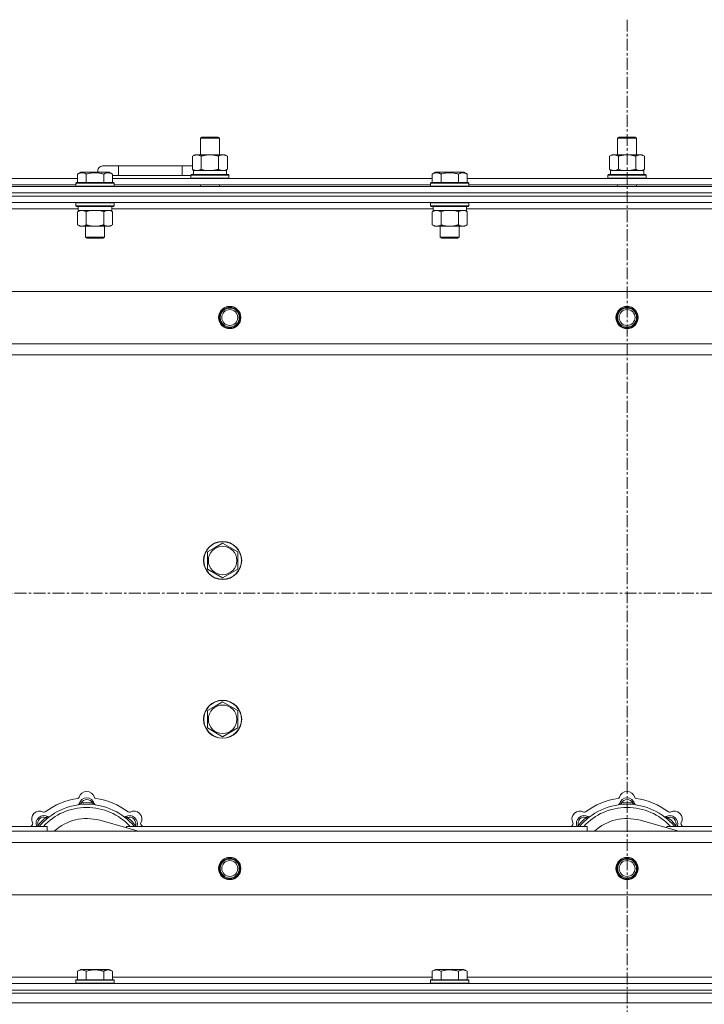
# Model space of a CAD drawing. Units: millimetres. Extents: x 0 to 21881, y -7 to 14850.
# Drawn here: x 5592 to 6022, y 11927 to 12547 of the extents above; entities that cross this region are included whole.
import ezdxf

# ---------------------------------------------------------------- set-up
doc = ezdxf.new("R2010")
doc.units = ezdxf.units.MM
doc.linetypes.add('K5LT_AXLED', pattern=[12, 7.5, -1.5, 1.5, -1.5])
doc.linetypes.add('K5LT_THIN', pattern=[0])
for name, color, linetype, true_color in [('OSI', 2, 'Continuous', 0xffff00), ('R', 1, 'Continuous', 0xff0000), ('WELDING', 7, 'Continuous', 0xffffff)]:
    doc.layers.add(name, color=color, linetype=linetype, true_color=true_color)

msp = doc.modelspace()

# ---------------------------------------------------------------- linework, layer by layer
at = {"layer": 'OSI', "color": 30, "linetype": 'K5LT_AXLED', "lineweight": 18, "true_color": 0xff8000}
for p, q in [((5973.72, 12546.86), (5973.72, 8922.86)), ((6663.72, 12185.79), (2599.72, 12185.79))]:
    msp.add_line(p, q, dxfattribs=at)
at = {"layer": 'R', "color": 7, "linetype": 'K5LT_THIN', "lineweight": 18}
for p, q in [((5705.22, 12472.21), (5706.22, 12472.79)), ((5705.22, 12472.21), (5716.42, 12472.21)), ((5705.22, 12461.79), (5705.22, 12472.21)), ((5706.22, 12472.79), (5715.55, 12472.79)), ((5715.55, 12472.79), (5716.22, 12472.79)), ((5717.22, 12472.21), (5716.22, 12472.79)), ((5716.42, 12472.21), (5717.22, 12472.21)), ((5717.22, 12461.79), (5717.22, 12472.21)), ((5967.72, 12472.21), (5968.72, 12472.79)), ((5967.72, 12472.21), (5978.92, 12472.21)), ((5967.72, 12461.79), (5967.72, 12472.21)), ((5968.72, 12472.79), (5978.05, 12472.79)), ((5978.05, 12472.79), (5978.72, 12472.79)), ((5979.72, 12472.21), (5978.72, 12472.79)), ((5978.92, 12472.21), (5979.72, 12472.21)), ((5979.72, 12461.79), (5979.72, 12472.21)), ((5700.25, 12460.94), (5701.72, 12461.79)), ((5700.25, 12452.64), (5700.25, 12460.94)), ((5701.72, 12461.79), (5711.22, 12461.79)), ((5705.74, 12452.64), (5705.74, 12460.94)), ((5711.22, 12461.79), (5720.72, 12461.79)), ((5716.71, 12452.64), (5716.71, 12460.94)), ((5722.19, 12460.94), (5720.72, 12461.79)), ((5722.19, 12452.64), (5722.19, 12460.94)), ((5962.75, 12460.94), (5964.22, 12461.79)), ((5962.75, 12452.64), (5962.75, 12460.94)), ((5964.22, 12461.79), (5973.72, 12461.79)), ((5968.24, 12452.64), (5968.24, 12460.94)), ((5973.72, 12461.79), (5983.22, 12461.79)), ((5979.21, 12452.64), (5979.21, 12460.94)), ((5984.69, 12460.94), (5983.22, 12461.79)), ((5984.69, 12452.64), (5984.69, 12460.94)), ((5653.72, 12454.79), (5643.72, 12454.79)), ((5653.72, 12448.79), (5653.72, 12454.79)), ((5693.72, 12454.79), (5653.72, 12454.79)), ((5693.72, 12448.79), (5693.72, 12454.79)), ((5700.25, 12454.79), (5693.72, 12454.79)), ((5700.25, 12452.64), (5701.72, 12451.79)), ((5700.77, 12451.79), (5721.72, 12451.79)), ((5722.19, 12452.64), (5720.72, 12451.79)), ((5721.72, 12449.29), (5721.72, 12451.79)), ((5962.75, 12452.64), (5964.22, 12451.79)), ((5963.27, 12451.79), (5984.22, 12451.79)), ((5984.69, 12452.64), (5983.22, 12451.79)), ((5984.22, 12449.29), (5984.22, 12451.79)), ((5426.69, 12446.79), (5627.95, 12446.79)), ((5627.95, 12449.63), (5629.95, 12450.79)), ((5627.95, 12449.63), (5627.95, 12444.29)), ((5631.15, 12450.79), (5629.95, 12450.79)), ((5647.89, 12450.79), (5631.15, 12450.79)), ((5633.44, 12449.63), (5633.44, 12444.29)), ((5644.41, 12449.63), (5644.41, 12444.29)), ((5649.89, 12449.63), (5647.89, 12450.79)), ((5649.89, 12449.63), (5649.89, 12444.29)), ((5653.72, 12448.79), (5649.89, 12448.79)), ((5649.89, 12446.79), (5851.15, 12446.79)), ((5693.72, 12448.79), (5653.72, 12448.79)), ((5699.22, 12448.79), (5693.72, 12448.79)), ((5699.22, 12448.99), (5699.39, 12449.29)), ((5699.22, 12447.09), (5699.22, 12448.99)), ((5699.22, 12448.99), (5723.22, 12448.99)), ((5699.22, 12447.09), (5699.39, 12446.79)), ((5699.22, 12447.09), (5723.22, 12447.09)), ((5699.39, 12449.29), (5723.05, 12449.29)), ((5700.85, 12450.41), (5700.78, 12449.29)), ((5723.22, 12448.99), (5723.05, 12449.29)), ((5723.22, 12447.09), (5723.05, 12446.79)), ((5723.22, 12447.09), (5723.22, 12448.99)), ((5851.15, 12449.63), (5853.15, 12450.79)), ((5851.15, 12449.63), (5851.15, 12444.29)), ((5854.35, 12450.79), (5853.15, 12450.79)), ((5871.09, 12450.79), (5854.35, 12450.79)), ((5856.64, 12449.63), (5856.64, 12444.29)), ((5867.61, 12449.63), (5867.61, 12444.29)), ((5873.09, 12449.63), (5871.09, 12450.79)), ((5873.09, 12449.63), (5871.09, 12450.79)), ((5873.09, 12449.63), (5873.09, 12444.29)), ((5873.09, 12446.79), (6074.35, 12446.79)), ((5961.72, 12448.99), (5961.89, 12449.29)), ((5961.72, 12447.09), (5961.72, 12448.99)), ((5961.72, 12448.99), (5985.72, 12448.99)), ((5961.72, 12447.09), (5961.89, 12446.79)), ((5961.72, 12447.09), (5985.72, 12447.09)), ((5961.89, 12449.29), (5985.55, 12449.29)), ((5963.35, 12450.41), (5963.28, 12449.29)), ((5985.72, 12448.99), (5985.55, 12449.29)), ((5985.72, 12447.09), (5985.55, 12446.79)), ((5985.72, 12447.09), (5985.72, 12448.99)), ((5311.72, 12441.79), (6635.72, 12441.79)), ((5427.72, 12442.79), (5626.92, 12442.79)), ((5626.92, 12443.99), (5627.09, 12444.29)), ((5626.92, 12443.99), (5626.92, 12442.09)), ((5628.53, 12443.99), (5626.92, 12443.99)), ((5626.92, 12442.09), (5627.09, 12441.79)), ((5628.53, 12442.09), (5626.92, 12442.09)), ((5628.68, 12444.29), (5627.09, 12444.29)), ((5650.92, 12443.99), (5628.53, 12443.99)), ((5650.92, 12442.09), (5628.53, 12442.09)), ((5650.75, 12444.29), (5628.68, 12444.29)), ((5650.92, 12443.99), (5650.75, 12444.29)), ((5650.92, 12442.09), (5650.75, 12441.79)), ((5650.92, 12443.99), (5650.92, 12442.09)), ((5650.92, 12442.79), (5850.12, 12442.79)), ((5705.22, 12441.79), (5705.22, 12442.79)), ((5717.22, 12441.79), (5717.22, 12442.79)), ((5850.12, 12443.99), (5850.29, 12444.29)), ((5850.12, 12443.99), (5850.12, 12442.09)), ((5851.73, 12443.99), (5850.12, 12443.99)), ((5850.12, 12442.09), (5850.29, 12441.79)), ((5851.73, 12442.09), (5850.12, 12442.09)), ((5851.88, 12444.29), (5850.29, 12444.29)), ((5874.12, 12443.99), (5851.73, 12443.99)), ((5874.12, 12442.09), (5851.73, 12442.09)), ((5873.95, 12444.29), (5851.88, 12444.29)), ((5874.12, 12443.99), (5873.95, 12444.29)), ((5874.12, 12442.09), (5873.95, 12441.79)), ((5874.12, 12443.99), (5874.12, 12442.09)), ((5874.12, 12442.79), (6073.32, 12442.79)), ((5967.72, 12441.79), (5967.72, 12442.79)), ((5979.72, 12441.79), (5979.72, 12442.79)), ((5311.72, 12437.79), (6635.72, 12437.79)), ((5311.72, 12437.79), (6635.72, 12437.79)), ((6635.72, 12435.79), (5311.72, 12435.79)), ((5311.72, 12435.79), (6635.72, 12435.79)), ((6635.72, 12431.79), (5311.72, 12431.79)), ((5628.42, 12427.79), (5426.22, 12427.79)), ((5626.92, 12431.49), (5627.09, 12431.79)), ((5626.92, 12431.49), (5626.92, 12429.59)), ((5628.53, 12431.49), (5626.92, 12431.49)), ((5626.92, 12429.59), (5627.09, 12429.29)), ((5628.53, 12429.59), (5626.92, 12429.59)), ((5628.68, 12429.29), (5627.09, 12429.29)), ((5627.95, 12425.94), (5629.42, 12426.79)), ((5628.42, 12429.29), (5628.42, 12426.79)), ((5649.42, 12426.79), (5628.42, 12426.79)), ((5650.92, 12431.49), (5628.53, 12431.49)), ((5650.92, 12429.59), (5628.53, 12429.59)), ((5650.75, 12429.29), (5628.68, 12429.29)), ((5649.89, 12425.94), (5648.42, 12426.79)), ((5649.42, 12429.29), (5649.42, 12426.79)), ((5851.62, 12427.79), (5649.42, 12427.79)), ((5650.92, 12431.49), (5650.75, 12431.79)), ((5650.92, 12429.59), (5650.75, 12429.29)), ((5650.92, 12431.49), (5650.92, 12429.59)), ((5850.12, 12431.49), (5850.29, 12431.79)), ((5850.12, 12431.49), (5850.12, 12429.59)), ((5851.73, 12431.49), (5850.12, 12431.49)), ((5850.12, 12429.59), (5850.29, 12429.29)), ((5851.73, 12429.59), (5850.12, 12429.59)), ((5851.88, 12429.29), (5850.29, 12429.29)), ((5851.15, 12425.94), (5852.62, 12426.79)), ((5851.62, 12429.29), (5851.62, 12426.79)), ((5872.62, 12426.79), (5851.62, 12426.79)), ((5874.12, 12431.49), (5851.73, 12431.49)), ((5874.12, 12429.59), (5851.73, 12429.59)), ((5873.95, 12429.29), (5851.88, 12429.29)), ((5873.09, 12425.94), (5871.62, 12426.79)), ((5872.62, 12429.29), (5872.62, 12426.79)), ((6074.82, 12427.79), (5872.62, 12427.79)), ((5874.12, 12431.49), (5873.95, 12431.79)), ((5874.12, 12429.59), (5873.95, 12429.29)), ((5874.12, 12431.49), (5874.12, 12429.59)), ((5627.95, 12425.94), (5627.95, 12417.64)), ((5633.44, 12425.94), (5633.44, 12417.64)), ((5644.41, 12425.94), (5644.41, 12417.64)), ((5649.89, 12425.94), (5649.89, 12417.64)), ((5851.15, 12425.94), (5851.15, 12417.64)), ((5856.64, 12425.94), (5856.64, 12417.64)), ((5867.61, 12425.94), (5867.61, 12417.64)), ((5873.09, 12425.94), (5873.09, 12417.64)), ((5627.95, 12417.64), (5629.42, 12416.79)), ((5647.15, 12416.79), (5629.42, 12416.79)), ((5632.92, 12416.79), (5632.92, 12409.86)), ((5644.92, 12416.79), (5644.92, 12409.86)), ((5648.42, 12416.79), (5647.15, 12416.79)), ((5649.89, 12417.64), (5648.42, 12416.79)), ((5851.15, 12417.64), (5852.62, 12416.79)), ((5870.35, 12416.79), (5852.62, 12416.79)), ((5856.12, 12416.79), (5856.12, 12409.86)), ((5868.12, 12416.79), (5868.12, 12409.86)), ((5871.62, 12416.79), (5870.35, 12416.79)), ((5873.09, 12417.64), (5871.62, 12416.79)), ((5632.92, 12409.86), (5633.92, 12409.29)), ((5633.72, 12409.86), (5632.92, 12409.86)), ((5644.92, 12409.86), (5633.72, 12409.86)), ((5634.59, 12409.29), (5633.92, 12409.29)), ((5643.92, 12409.29), (5634.59, 12409.29)), ((5644.92, 12409.86), (5643.92, 12409.29)), ((5856.12, 12409.86), (5857.12, 12409.29)), ((5856.92, 12409.86), (5856.12, 12409.86)), ((5868.12, 12409.86), (5856.92, 12409.86)), ((5857.79, 12409.29), (5857.12, 12409.29)), ((5867.12, 12409.29), (5857.79, 12409.29)), ((5868.12, 12409.86), (5867.12, 12409.29)), ((5384.94, 12375.79), (6562.5, 12375.79)), ((5417.94, 12342.79), (6529.5, 12342.79)), ((6523.72, 12335.79), (5423.72, 12335.79)), ((5714.47, 12214.51), (5719.22, 12217.26)), ((5719.22, 12217.26), (5728.72, 12211.77)), ((5709.72, 12211.77), (5714.47, 12214.51)), ((5709.72, 12200.8), (5709.72, 12211.77)), ((5728.72, 12211.77), (5728.72, 12200.8)), ((5719.22, 12195.32), (5709.72, 12200.8)), ((5728.72, 12200.8), (5719.22, 12195.32)), ((5714.47, 12114.51), (5719.22, 12117.26)), ((5719.22, 12117.26), (5728.72, 12111.77)), ((5709.72, 12111.77), (5714.47, 12114.51)), ((5709.72, 12100.8), (5709.72, 12111.77)), ((5728.72, 12111.77), (5728.72, 12100.8)), ((5719.22, 12095.32), (5709.72, 12100.8)), ((5728.72, 12100.8), (5719.22, 12095.32)), ((5630.26, 12052.63), (5630.17, 12053.63)), ((5637.18, 12052.63), (5637.27, 12053.63)), ((5970.26, 12052.63), (5970.17, 12053.63)), ((5977.18, 12052.63), (5977.27, 12053.63)), ((5608.7, 12043.7), (5608.06, 12044.47)), ((5666.21, 12035.79), (5641.87, 12042.66)), ((5658.74, 12043.7), (5659.38, 12044.47)), ((5948.7, 12043.7), (5948.06, 12044.47)), ((6006.21, 12035.79), (5981.87, 12042.66)), ((5998.74, 12043.7), (5999.38, 12044.47)), ((5423.72, 12038.79), (5608.72, 12038.79)), ((5423.72, 12035.79), (6523.72, 12035.79)), ((5603.8, 12038.81), (5603.04, 12039.45)), ((5608.72, 12035.79), (5608.72, 12038.79)), ((5658.72, 12038.79), (5658.72, 12037.9)), ((5658.72, 12038.79), (5948.72, 12038.79)), ((5663.64, 12038.81), (5664.4, 12039.45)), ((5943.8, 12038.81), (5943.04, 12039.45)), ((5948.72, 12035.79), (5948.72, 12038.79)), ((5998.72, 12038.79), (6288.72, 12038.79)), ((5998.72, 12038.79), (5998.72, 12037.9)), ((6003.64, 12038.81), (6004.4, 12039.45)), ((6529.5, 12028.79), (5417.94, 12028.79)), ((6562.5, 11995.79), (5384.94, 11995.79)), ((5426.22, 11943.79), (5627.95, 11943.79)), ((5627.95, 11947.63), (5629.95, 11948.79)), ((5627.95, 11947.63), (5627.95, 11942.29)), ((5638.92, 11948.79), (5629.95, 11948.79)), ((5633.44, 11947.63), (5633.44, 11942.29)), ((5647.89, 11948.79), (5638.92, 11948.79)), ((5644.41, 11947.63), (5644.41, 11942.29)), ((5649.89, 11947.63), (5647.89, 11948.79)), ((5649.89, 11947.63), (5649.89, 11942.29)), ((5649.89, 11943.79), (5851.15, 11943.79)), ((5851.15, 11947.63), (5853.15, 11948.79)), ((5851.15, 11947.63), (5851.15, 11942.29)), ((5862.12, 11948.79), (5853.15, 11948.79)), ((5856.64, 11947.63), (5856.64, 11942.29)), ((5871.09, 11948.79), (5862.12, 11948.79)), ((5867.61, 11947.63), (5867.61, 11942.29)), ((5873.09, 11947.63), (5871.09, 11948.79)), ((5873.09, 11947.63), (5873.09, 11942.29)), ((5873.09, 11943.79), (6074.35, 11943.79)), ((5311.72, 11939.79), (6635.72, 11939.79)), ((5626.92, 11941.99), (5627.09, 11942.29)), ((5626.92, 11941.99), (5626.92, 11940.09)), ((5638.92, 11941.99), (5626.92, 11941.99)), ((5626.92, 11940.09), (5627.09, 11939.79)), ((5638.92, 11940.09), (5626.92, 11940.09)), ((5638.92, 11942.29), (5627.09, 11942.29)), ((5650.75, 11942.29), (5638.92, 11942.29)), ((5650.92, 11941.99), (5638.92, 11941.99)), ((5650.92, 11940.09), (5638.92, 11940.09)), ((5650.92, 11941.99), (5650.75, 11942.29)), ((5650.92, 11940.09), (5650.75, 11939.79)), ((5650.92, 11941.99), (5650.92, 11940.09)), ((5850.12, 11941.99), (5850.29, 11942.29)), ((5850.12, 11941.99), (5850.12, 11940.09)), ((5862.12, 11941.99), (5850.12, 11941.99)), ((5850.12, 11940.09), (5850.29, 11939.79)), ((5862.12, 11940.09), (5850.12, 11940.09)), ((5862.12, 11942.29), (5850.29, 11942.29)), ((5873.95, 11942.29), (5862.12, 11942.29)), ((5874.12, 11941.99), (5862.12, 11941.99)), ((5874.12, 11940.09), (5862.12, 11940.09)), ((5874.12, 11941.99), (5873.95, 11942.29)), ((5874.12, 11940.09), (5873.95, 11939.79)), ((5874.12, 11941.99), (5874.12, 11940.09)), ((5311.72, 11935.79), (6635.72, 11935.79)), ((5311.72, 11935.79), (6635.72, 11935.79)), ((5311.72, 11933.79), (6635.72, 11933.79)), ((5311.72, 11933.79), (6635.72, 11933.79)), ((5311.72, 11927.79), (6635.72, 11927.79)), ((5311.72, 11927.79), (6635.72, 11927.79))]:
    msp.add_line(p, q, dxfattribs=at)
for centre, radius in [((5723.72, 12359.29), 7), ((5723.72, 12359.29), 6.5), ((5723.72, 12359.29), 6), ((5723.72, 12359.29), 5), ((5973.72, 12359.29), 7), ((5973.72, 12359.29), 6.5), ((5973.72, 12359.29), 6), ((5973.72, 12359.29), 5), ((5719.22, 12206.29), 12), ((5719.22, 12206.29), 11.83), ((5719.22, 12206.29), 8.97), ((5719.22, 12106.29), 12), ((5719.22, 12106.29), 11.83), ((5719.22, 12106.29), 8.97), ((5723.72, 12012.29), 7), ((5723.72, 12012.29), 6.5), ((5723.72, 12012.29), 6), ((5723.72, 12012.29), 5), ((5973.72, 12012.29), 7), ((5973.72, 12012.29), 6.5), ((5973.72, 12012.29), 6), ((5973.72, 12012.29), 5)]:
    msp.add_circle(centre, radius, dxfattribs=at)
for centre, radius, start, end in [((5643.72, 12451.79), 3, 90, 199.47122), ((5703.72, 12451.79), 5, 133.94209, 143.1301), ((5633.72, 12055.79), 5, 15.65482, 164.34518), ((5973.72, 12055.79), 5, 15.65482, 164.34518), ((5633.72, 12013.79), 43, 97.54502, 127.45498), ((5627.94, 12057.41), 1, 277.54502, 344.34518), ((5633.72, 12051.79), 5, 15.25752, 164.74248), ((5633.72, 12051.79), 4, 27.42107, 152.57893), ((5639.5, 12057.41), 1, 195.65482, 262.45498), ((5633.72, 12013.79), 43, 52.54502, 82.45498), ((5973.72, 12013.79), 43, 97.54502, 127.45498), ((5967.94, 12057.41), 1, 277.54502, 344.34518), ((5973.72, 12051.79), 5, 15.25752, 164.74248), ((5973.72, 12051.79), 4, 27.42107, 152.57893), ((5979.5, 12057.41), 1, 195.65482, 262.45498), ((5973.72, 12013.79), 43, 52.54502, 82.45498), ((5604.02, 12043.49), 5, 60.65482, 209.34518), ((5633.72, 12013.79), 39, 90, 140.13166), ((5633.72, 12013.79), 37, 90, 137.49336), ((5627.93, 12053.37), 1, 278.32066, 344.74248), ((5627.93, 12053.37), 1, 278.32066, 344.74248), ((5633.72, 12013.79), 40, 84.90746, 95.09254), ((5633.72, 12013.79), 39, 39.86834, 90), ((5633.72, 12013.79), 37, 42.50664, 90), ((5639.51, 12053.37), 1, 195.25752, 261.67934), ((5639.51, 12053.37), 1, 195.25752, 261.67934), ((5663.42, 12043.49), 5, 330.65482, 119.34518), ((5944.02, 12043.49), 5, 60.65482, 209.34518), ((5973.72, 12013.79), 39, 90, 140.13166), ((5973.72, 12013.79), 37, 90, 137.49336), ((5967.93, 12053.37), 1, 278.32066, 344.74248), ((5967.93, 12053.37), 1, 278.32066, 344.74248), ((5973.72, 12013.79), 40, 84.90746, 95.09254), ((5973.72, 12013.79), 39, 39.86834, 90), ((5973.72, 12013.79), 37, 42.50664, 90), ((5979.51, 12053.37), 1, 195.25752, 261.67934), ((5979.51, 12053.37), 1, 195.25752, 261.67934), ((6003.42, 12043.49), 5, 330.65482, 119.34518), ((5606.85, 12040.66), 5, 60.25752, 201.96323), ((5606.85, 12040.66), 4, 72.42107, 197.57893), ((5633.72, 12013.79), 40, 129.90746, 140.09254), ((5606.96, 12048.72), 1, 240.65482, 307.45498), ((5609.83, 12045.87), 1, 240.25752, 306.67934), ((5609.83, 12045.87), 1, 240.25752, 306.67934), ((5633.72, 12013.79), 30, 74.23556, 132.83343), ((5657.61, 12045.87), 1, 233.32066, 299.74248), ((5657.61, 12045.87), 1, 233.32066, 299.74248), ((5660.59, 12040.66), 5, 338.03677, 119.74248), ((5660.59, 12040.66), 4, 342.42107, 107.57893), ((5633.72, 12013.79), 40, 39.90746, 50.09254), ((5660.48, 12048.72), 1, 232.54502, 299.34518), ((5946.85, 12040.66), 5, 60.25752, 201.96323), ((5946.85, 12040.66), 4, 72.42107, 197.57893), ((5973.72, 12013.79), 40, 129.90746, 140.09254), ((5946.96, 12048.72), 1, 240.65482, 307.45498), ((5949.83, 12045.87), 1, 240.25752, 306.67934), ((5949.83, 12045.87), 1, 240.25752, 306.67934), ((5973.72, 12013.79), 30, 74.23556, 132.83343), ((5997.61, 12045.87), 1, 233.32066, 299.74248), ((5997.61, 12045.87), 1, 233.32066, 299.74248), ((6000.59, 12040.66), 5, 338.03677, 119.74248), ((6000.59, 12040.66), 4, 342.42107, 107.57893), ((5973.72, 12013.79), 40, 39.90746, 50.09254), ((6000.48, 12048.72), 1, 232.54502, 299.34518), ((5633.72, 12013.79), 43, 142.54502, 144.45126), ((5598.79, 12040.55), 1, 322.54502, 29.34518), ((5668.65, 12040.55), 1, 150.65482, 217.45498), ((5633.72, 12013.79), 43, 35.54874, 37.45498), ((5973.72, 12013.79), 43, 142.54502, 144.45126), ((5938.79, 12040.55), 1, 322.54502, 29.34518), ((6008.65, 12040.55), 1, 150.65482, 217.45498), ((5973.72, 12013.79), 43, 35.54874, 37.45498)]:
    msp.add_arc(centre, radius, start, end, dxfattribs=at)
for centre in [(5711.22, 12453.96), (5973.72, 12453.96)]:
    msp.add_ellipse(centre, major_axis=(0, 22.52), ratio=0.466308, start_param=1.667355, end_param=1.779747, dxfattribs=at)
at = {"layer": 'WELDING', "color": 7, "linetype": 'K5LT_THIN', "lineweight": 18}
for p, q in [((5705.74, 12452.64), (5707.54, 12452.19)), ((5707.54, 12452.19), (5709.37, 12451.89)), ((5709.37, 12451.89), (5711.22, 12451.79)), ((5968.24, 12452.64), (5970.04, 12452.19)), ((5970.04, 12452.19), (5971.87, 12451.89)), ((5971.87, 12451.89), (5973.72, 12451.79)), ((5635.24, 12426.39), (5633.44, 12425.94)), ((5637.07, 12426.68), (5635.24, 12426.39)), ((5638.92, 12426.79), (5637.07, 12426.68)), ((5640.77, 12426.68), (5638.92, 12426.79)), ((5642.61, 12426.39), (5640.77, 12426.68)), ((5644.41, 12425.94), (5642.61, 12426.39)), ((5648.07, 12426.68), (5647.15, 12426.79)), ((5648.99, 12426.39), (5648.07, 12426.68)), ((5649.89, 12425.94), (5648.99, 12426.39)), ((5858.44, 12426.39), (5856.64, 12425.94)), ((5860.27, 12426.68), (5858.44, 12426.39)), ((5862.12, 12426.79), (5860.27, 12426.68)), ((5863.97, 12426.68), (5862.12, 12426.79)), ((5865.81, 12426.39), (5863.97, 12426.68)), ((5867.61, 12425.94), (5865.81, 12426.39)), ((5871.27, 12426.68), (5870.35, 12426.79)), ((5872.19, 12426.39), (5871.27, 12426.68)), ((5873.09, 12425.94), (5872.19, 12426.39)), ((5602.86, 12039), (5602.78, 12038.79)), ((5602.95, 12039.22), (5602.86, 12039)), ((5603.04, 12039.45), (5602.95, 12039.22)), ((5664.4, 12039.45), (5664.49, 12039.22)), ((5664.49, 12039.22), (5664.58, 12039)), ((5664.58, 12039), (5664.67, 12038.79)), ((5942.86, 12039), (5942.78, 12038.79)), ((5942.95, 12039.22), (5942.86, 12039)), ((5943.04, 12039.45), (5942.95, 12039.22)), ((6004.4, 12039.45), (6004.49, 12039.22)), ((6004.49, 12039.22), (6004.58, 12039)), ((6004.58, 12039), (6004.67, 12038.79))]:
    msp.add_line(p, q, dxfattribs=at)
for points, knots in [([(5705.74, 12460.94), (5705.41, 12461.13), (5704.94, 12461.36), (5704.37, 12461.57), (5704.02, 12461.66), (5703.72, 12461.73), (5703.38, 12461.77), (5703.02, 12461.79), (5702.67, 12461.78), (5702.36, 12461.74), (5702.03, 12461.68), (5701.58, 12461.56), (5700.97, 12461.33), (5700.51, 12461.09), (5700.25, 12460.94)], [0, 0, 0, 0, 2.72415, 3.912285, 4.716446, 5.530362, 6.353984, 7.500189, 8.40607, 9.211142, 9.998759, 11.128707, 12.847273, 15, 15, 15, 15]), ([(5711.22, 12461.79), (5711.16, 12461.79), (5711.04, 12461.79), (5710.87, 12461.78), (5710.69, 12461.78), (5710.51, 12461.77), (5710.33, 12461.76), (5710.1, 12461.75), (5709.69, 12461.72), (5709.21, 12461.67), (5708.74, 12461.61), (5708.39, 12461.55), (5708.03, 12461.49), (5707.67, 12461.42), (5707.31, 12461.34), (5706.97, 12461.26), (5706.65, 12461.19), (5706.34, 12461.11), (5706.04, 12461.03), (5705.84, 12460.97), (5705.74, 12460.94)], [0, 0, 0, 0, 0.13683, 0.27366, 0.41049, 0.54732, 0.68415, 0.820981, 1.094641, 1.641961, 1.915621, 2.189281, 2.472595, 2.755908, 3.039221, 3.322535, 3.565256, 3.807977, 4.050698, 4.293419, 4.293419, 4.293419, 4.293419]), ([(5716.71, 12460.94), (5716.6, 12460.97), (5716.34, 12461.04), (5715.99, 12461.14), (5715.67, 12461.22), (5715.36, 12461.29), (5714.99, 12461.37), (5714.65, 12461.44), (5714.4, 12461.49), (5714.17, 12461.53), (5713.89, 12461.58), (5713.46, 12461.64), (5713, 12461.7), (5712.5, 12461.74), (5712.14, 12461.76), (5711.86, 12461.78), (5711.65, 12461.78), (5711.43, 12461.79), (5711.29, 12461.79), (5711.22, 12461.79)], [0, 0, 0, 0, 0.253231, 0.633077, 0.823001, 1.012924, 1.39277, 1.683866, 1.829413, 1.974961, 2.22598, 2.476999, 2.979038, 3.307633, 3.636228, 3.800526, 3.964824, 4.129121, 4.293419, 4.293419, 4.293419, 4.293419]), ([(5722.19, 12460.94), (5721.87, 12461.13), (5721.4, 12461.36), (5720.82, 12461.57), (5720.48, 12461.66), (5720.18, 12461.73), (5719.83, 12461.77), (5719.48, 12461.79), (5719.12, 12461.78), (5718.82, 12461.74), (5718.48, 12461.68), (5718.03, 12461.56), (5717.43, 12461.33), (5716.96, 12461.09), (5716.71, 12460.94)], [0, 0, 0, 0, 2.72415, 3.912285, 4.716446, 5.530362, 6.353984, 7.500189, 8.40607, 9.211142, 9.998759, 11.128707, 12.847273, 15, 15, 15, 15]), ([(5968.24, 12460.94), (5967.91, 12461.13), (5967.44, 12461.36), (5966.87, 12461.57), (5966.52, 12461.66), (5966.22, 12461.73), (5965.88, 12461.77), (5965.52, 12461.79), (5965.17, 12461.78), (5964.86, 12461.74), (5964.53, 12461.68), (5964.08, 12461.56), (5963.47, 12461.33), (5963.01, 12461.09), (5962.75, 12460.94)], [0, 0, 0, 0, 2.72415, 3.912285, 4.716446, 5.530362, 6.353984, 7.500189, 8.40607, 9.211142, 9.998759, 11.128707, 12.847273, 15, 15, 15, 15]), ([(5973.72, 12461.79), (5973.66, 12461.79), (5973.54, 12461.79), (5973.37, 12461.78), (5973.19, 12461.78), (5973.01, 12461.77), (5972.83, 12461.76), (5972.6, 12461.75), (5972.19, 12461.72), (5971.71, 12461.67), (5971.24, 12461.61), (5970.89, 12461.55), (5970.53, 12461.49), (5970.17, 12461.42), (5969.81, 12461.34), (5969.47, 12461.26), (5969.15, 12461.19), (5968.84, 12461.11), (5968.54, 12461.03), (5968.34, 12460.97), (5968.24, 12460.94)], [0, 0, 0, 0, 0.13683, 0.27366, 0.41049, 0.54732, 0.68415, 0.820981, 1.094641, 1.641961, 1.915621, 2.189281, 2.472595, 2.755908, 3.039221, 3.322535, 3.565256, 3.807977, 4.050698, 4.293419, 4.293419, 4.293419, 4.293419]), ([(5979.21, 12460.94), (5979.1, 12460.97), (5978.84, 12461.04), (5978.49, 12461.14), (5978.17, 12461.22), (5977.86, 12461.29), (5977.49, 12461.37), (5977.15, 12461.44), (5976.9, 12461.49), (5976.67, 12461.53), (5976.39, 12461.58), (5975.96, 12461.64), (5975.5, 12461.7), (5975, 12461.74), (5974.64, 12461.76), (5974.36, 12461.78), (5974.15, 12461.78), (5973.93, 12461.79), (5973.79, 12461.79), (5973.72, 12461.79)], [0, 0, 0, 0, 0.253231, 0.633077, 0.823001, 1.012924, 1.39277, 1.683866, 1.829413, 1.974961, 2.22598, 2.476999, 2.979038, 3.307633, 3.636228, 3.800526, 3.964824, 4.129121, 4.293419, 4.293419, 4.293419, 4.293419]), ([(5984.69, 12460.94), (5984.37, 12461.13), (5983.9, 12461.36), (5983.32, 12461.57), (5982.98, 12461.66), (5982.68, 12461.73), (5982.33, 12461.77), (5981.98, 12461.79), (5981.62, 12461.78), (5981.32, 12461.74), (5980.98, 12461.68), (5980.53, 12461.56), (5979.93, 12461.33), (5979.46, 12461.09), (5979.21, 12460.94)], [0, 0, 0, 0, 2.72415, 3.912285, 4.716446, 5.530362, 6.353984, 7.500189, 8.40607, 9.211142, 9.998759, 11.128707, 12.847273, 15, 15, 15, 15]), ([(5700.25, 12452.64), (5700.54, 12452.47), (5700.98, 12452.25), (5701.54, 12452.03), (5701.92, 12451.92), (5702.28, 12451.84), (5702.64, 12451.8), (5702.88, 12451.79), (5702.99, 12451.79)], [0, 0, 0, 0, 2.905563, 4.375924, 5.511195, 6.679161, 7.850161, 9, 9, 9, 9]), ([(5702.99, 12451.79), (5703.12, 12451.79), (5703.37, 12451.8), (5703.74, 12451.85), (5704.1, 12451.93), (5704.57, 12452.07), (5705.11, 12452.29), (5705.53, 12452.52), (5705.74, 12452.64)], [0, 0, 0, 0, 1.192024, 2.404251, 3.60809, 4.765234, 6.955738, 9, 9, 9, 9]), ([(5711.22, 12451.79), (5711.4, 12451.79), (5711.77, 12451.79), (5712.32, 12451.82), (5712.88, 12451.87), (5713.36, 12451.92), (5713.72, 12451.97), (5713.95, 12452.01), (5714.12, 12452.04), (5714.3, 12452.07), (5714.47, 12452.1), (5714.64, 12452.13), (5714.84, 12452.17), (5715.05, 12452.22), (5715.37, 12452.29), (5715.69, 12452.36), (5716, 12452.44), (5716.24, 12452.5), (5716.47, 12452.57), (5716.63, 12452.61), (5716.71, 12452.64)], [0, 0, 0, 0, 0.426692, 0.853385, 1.280077, 1.70677, 1.976977, 2.112081, 2.247185, 2.382289, 2.517392, 2.652496, 2.7876, 2.975699, 3.163798, 3.539996, 3.728096, 3.916195, 4.104294, 4.292393, 4.292393, 4.292393, 4.292393]), ([(5716.71, 12452.64), (5716.99, 12452.47), (5717.43, 12452.25), (5717.99, 12452.03), (5718.38, 12451.92), (5718.73, 12451.84), (5719.09, 12451.8), (5719.33, 12451.79), (5719.45, 12451.79)], [0, 0, 0, 0, 2.905563, 4.375924, 5.511195, 6.679161, 7.850161, 9, 9, 9, 9]), ([(5719.45, 12451.79), (5719.57, 12451.79), (5719.82, 12451.8), (5720.19, 12451.85), (5720.56, 12451.93), (5721.02, 12452.07), (5721.56, 12452.29), (5721.99, 12452.52), (5722.19, 12452.64)], [0, 0, 0, 0, 1.192024, 2.404251, 3.60809, 4.765234, 6.955738, 9, 9, 9, 9]), ([(5962.75, 12452.64), (5963.04, 12452.47), (5963.48, 12452.25), (5964.04, 12452.03), (5964.42, 12451.92), (5964.78, 12451.84), (5965.14, 12451.8), (5965.38, 12451.79), (5965.49, 12451.79)], [0, 0, 0, 0, 2.905563, 4.375924, 5.511195, 6.679161, 7.850161, 9, 9, 9, 9]), ([(5965.49, 12451.79), (5965.62, 12451.79), (5965.87, 12451.8), (5966.24, 12451.85), (5966.6, 12451.93), (5967.07, 12452.07), (5967.61, 12452.29), (5968.03, 12452.52), (5968.24, 12452.64)], [0, 0, 0, 0, 1.192024, 2.404251, 3.60809, 4.765234, 6.955738, 9, 9, 9, 9]), ([(5973.72, 12451.79), (5973.9, 12451.79), (5974.27, 12451.79), (5974.82, 12451.82), (5975.38, 12451.87), (5975.86, 12451.92), (5976.22, 12451.97), (5976.45, 12452.01), (5976.62, 12452.04), (5976.8, 12452.07), (5976.97, 12452.1), (5977.14, 12452.13), (5977.34, 12452.17), (5977.55, 12452.22), (5977.87, 12452.29), (5978.19, 12452.36), (5978.5, 12452.44), (5978.74, 12452.5), (5978.97, 12452.57), (5979.13, 12452.61), (5979.21, 12452.64)], [0, 0, 0, 0, 0.426692, 0.853385, 1.280077, 1.70677, 1.976977, 2.112081, 2.247185, 2.382289, 2.517392, 2.652496, 2.7876, 2.975699, 3.163798, 3.539996, 3.728096, 3.916195, 4.104294, 4.292393, 4.292393, 4.292393, 4.292393]), ([(5979.21, 12452.64), (5979.49, 12452.47), (5979.93, 12452.25), (5980.49, 12452.03), (5980.88, 12451.92), (5981.23, 12451.84), (5981.59, 12451.8), (5981.83, 12451.79), (5981.95, 12451.79)], [0, 0, 0, 0, 2.905563, 4.375924, 5.511195, 6.679161, 7.850161, 9, 9, 9, 9]), ([(5981.95, 12451.79), (5982.07, 12451.79), (5982.32, 12451.8), (5982.69, 12451.85), (5983.06, 12451.93), (5983.52, 12452.07), (5984.06, 12452.29), (5984.49, 12452.52), (5984.69, 12452.64)], [0, 0, 0, 0, 1.192024, 2.404251, 3.60809, 4.765234, 6.955738, 9, 9, 9, 9]), ([(5630.69, 12450.48), (5630.55, 12450.48), (5630.27, 12450.47), (5629.83, 12450.4), (5629.42, 12450.3), (5628.78, 12450.07), (5628.31, 12449.84), (5627.95, 12449.63)], [0, 0, 0, 0, 1.226606, 2.409535, 3.824463, 4.76519, 8, 8, 8, 8]), ([(5633.44, 12449.63), (5633.26, 12449.74), (5632.91, 12449.92), (5632.36, 12450.17), (5631.84, 12450.34), (5631.33, 12450.44), (5630.97, 12450.48), (5630.76, 12450.48), (5630.69, 12450.48)], [0, 0, 0, 0, 1.81824, 3.449192, 5.5205, 6.92415, 8.399389, 9, 9, 9, 9]), ([(5644.41, 12449.63), (5644.17, 12449.7), (5643.55, 12449.87), (5642.42, 12450.14), (5641.3, 12450.33), (5640.35, 12450.43), (5639.71, 12450.47), (5639.21, 12450.48), (5638.85, 12450.48), (5638.51, 12450.48), (5638.11, 12450.47), (5637.66, 12450.44), (5637.2, 12450.4), (5636.55, 12450.32), (5635.53, 12450.16), (5634.43, 12449.91), (5633.68, 12449.7), (5633.44, 12449.63)], [0, 0, 0, 0, 2.896048, 7.635036, 13.675312, 16.352744, 19.030177, 21.193346, 22.27493, 23.356515, 25.164905, 26.973294, 28.781684, 30.590074, 34.691771, 40.985529, 43.953237, 43.953237, 43.953237, 43.953237]), ([(5649.89, 12449.63), (5649.57, 12449.82), (5649.17, 12450.02), (5648.67, 12450.21), (5648.41, 12450.3), (5648.13, 12450.37), (5647.85, 12450.43), (5647.53, 12450.47), (5647.17, 12450.49), (5646.82, 12450.47), (5646.5, 12450.44), (5646.15, 12450.37), (5645.71, 12450.25), (5645.11, 12450.02), (5644.67, 12449.78), (5644.41, 12449.63)], [0, 0, 0, 0, 2.912728, 3.529104, 4.366059, 5.20805, 5.90491, 6.841792, 7.999747, 8.992853, 9.878966, 10.753647, 12.031595, 13.665019, 16, 16, 16, 16]), ([(5853.89, 12450.48), (5853.75, 12450.48), (5853.47, 12450.47), (5853.03, 12450.4), (5852.62, 12450.3), (5851.98, 12450.07), (5851.51, 12449.84), (5851.15, 12449.63)], [0, 0, 0, 0, 1.226606, 2.409535, 3.824463, 4.76519, 8, 8, 8, 8]), ([(5856.64, 12449.63), (5856.46, 12449.74), (5856.11, 12449.92), (5855.56, 12450.17), (5855.04, 12450.34), (5854.53, 12450.44), (5854.17, 12450.48), (5853.96, 12450.48), (5853.89, 12450.48)], [0, 0, 0, 0, 1.81824, 3.449192, 5.5205, 6.92415, 8.399389, 9, 9, 9, 9]), ([(5867.61, 12449.63), (5867.37, 12449.7), (5866.75, 12449.87), (5865.62, 12450.14), (5864.5, 12450.33), (5863.55, 12450.43), (5862.91, 12450.47), (5862.41, 12450.48), (5862.05, 12450.48), (5861.71, 12450.48), (5861.31, 12450.47), (5860.86, 12450.44), (5860.4, 12450.4), (5859.75, 12450.32), (5858.73, 12450.16), (5857.63, 12449.91), (5856.88, 12449.7), (5856.64, 12449.63)], [0, 0, 0, 0, 2.896048, 7.635036, 13.675312, 16.352744, 19.030177, 21.193346, 22.27493, 23.356515, 25.164905, 26.973294, 28.781684, 30.590074, 34.691771, 40.985529, 43.953237, 43.953237, 43.953237, 43.953237]), ([(5873.09, 12449.63), (5872.77, 12449.82), (5872.37, 12450.02), (5871.87, 12450.21), (5871.61, 12450.3), (5871.33, 12450.37), (5871.05, 12450.43), (5870.73, 12450.47), (5870.37, 12450.49), (5870.02, 12450.47), (5869.7, 12450.44), (5869.35, 12450.37), (5868.91, 12450.25), (5868.31, 12450.02), (5867.87, 12449.78), (5867.61, 12449.63)], [0, 0, 0, 0, 2.912728, 3.529104, 4.366059, 5.20805, 5.90491, 6.841792, 7.999747, 8.992853, 9.878966, 10.753647, 12.031595, 13.665019, 16, 16, 16, 16]), ([(5630.69, 12426.79), (5630.57, 12426.79), (5630.32, 12426.78), (5629.95, 12426.73), (5629.58, 12426.64), (5629.12, 12426.5), (5628.58, 12426.28), (5628.15, 12426.06), (5627.95, 12425.94)], [0, 0, 0, 0, 1.192024, 2.404251, 3.60809, 4.765234, 6.955738, 9, 9, 9, 9]), ([(5633.44, 12425.94), (5633.15, 12426.1), (5632.71, 12426.33), (5632.15, 12426.54), (5631.77, 12426.65), (5631.41, 12426.73), (5631.05, 12426.78), (5630.81, 12426.79), (5630.69, 12426.79)], [0, 0, 0, 0, 2.905563, 4.375924, 5.511195, 6.679161, 7.850161, 9, 9, 9, 9]), ([(5647.15, 12426.79), (5646.96, 12426.79), (5646.65, 12426.77), (5646.16, 12426.68), (5645.64, 12426.53), (5645.03, 12426.28), (5644.61, 12426.06), (5644.41, 12425.94)], [0, 0, 0, 0, 1.597458, 2.676777, 4.235764, 6.182879, 8, 8, 8, 8]), ([(5853.89, 12426.79), (5853.77, 12426.79), (5853.52, 12426.78), (5853.15, 12426.73), (5852.78, 12426.64), (5852.32, 12426.5), (5851.78, 12426.28), (5851.35, 12426.06), (5851.15, 12425.94)], [0, 0, 0, 0, 1.192024, 2.404251, 3.60809, 4.765234, 6.955738, 9, 9, 9, 9]), ([(5856.64, 12425.94), (5856.35, 12426.1), (5855.91, 12426.33), (5855.35, 12426.54), (5854.97, 12426.65), (5854.61, 12426.73), (5854.25, 12426.78), (5854.01, 12426.79), (5853.89, 12426.79)], [0, 0, 0, 0, 2.905563, 4.375924, 5.511195, 6.679161, 7.850161, 9, 9, 9, 9]), ([(5870.35, 12426.79), (5870.16, 12426.79), (5869.85, 12426.77), (5869.36, 12426.68), (5868.84, 12426.53), (5868.23, 12426.28), (5867.81, 12426.06), (5867.61, 12425.94)], [0, 0, 0, 0, 1.597458, 2.676777, 4.235764, 6.182879, 8, 8, 8, 8]), ([(5627.95, 12417.64), (5628.27, 12417.45), (5628.75, 12417.21), (5629.32, 12417.01), (5629.66, 12416.91), (5629.96, 12416.85), (5630.31, 12416.8), (5630.66, 12416.78), (5631.02, 12416.8), (5631.33, 12416.83), (5631.66, 12416.9), (5632.11, 12417.02), (5632.72, 12417.25), (5633.18, 12417.49), (5633.44, 12417.64)], [0, 0, 0, 0, 2.72415, 3.912285, 4.716446, 5.530362, 6.353984, 7.500189, 8.40607, 9.211142, 9.998759, 11.128707, 12.847273, 15, 15, 15, 15]), ([(5633.44, 12417.64), (5633.53, 12417.61), (5633.71, 12417.56), (5633.99, 12417.48), (5634.27, 12417.41), (5634.82, 12417.27), (5635.59, 12417.11), (5636.56, 12416.95), (5637.29, 12416.86), (5637.83, 12416.82), (5638.2, 12416.8), (5638.5, 12416.79), (5638.74, 12416.79), (5638.98, 12416.79), (5639.28, 12416.79), (5639.65, 12416.8), (5640.01, 12416.82), (5640.49, 12416.86), (5641.09, 12416.92), (5642.01, 12417.06), (5642.9, 12417.24), (5643.66, 12417.43), (5644.08, 12417.54), (5644.3, 12417.61), (5644.41, 12417.64)], [0, 0, 0, 0, 0.360272, 0.720544, 1.080816, 1.441087, 2.882175, 4.029166, 5.176157, 5.634334, 6.092512, 6.546256, 6.773128, 7, 7.455961, 7.911922, 8.367882, 8.823843, 9.735765, 10.647686, 12.323843, 13.161922, 13.580961, 14, 14, 14, 14]), ([(5644.41, 12417.64), (5644.65, 12417.49), (5645.08, 12417.27), (5645.69, 12417.03), (5646.22, 12416.88), (5646.7, 12416.8), (5647.01, 12416.79), (5647.15, 12416.79)], [0, 0, 0, 0, 2.217775, 3.830428, 5.353122, 6.821732, 8, 8, 8, 8]), ([(5647.15, 12416.79), (5647.33, 12416.79), (5647.68, 12416.81), (5648.12, 12416.9), (5648.62, 12417.04), (5649.18, 12417.25), (5649.65, 12417.5), (5649.89, 12417.64)], [0, 0, 0, 0, 1.523216, 3.057663, 3.814901, 5.878539, 8, 8, 8, 8]), ([(5851.15, 12417.64), (5851.47, 12417.45), (5851.95, 12417.21), (5852.52, 12417.01), (5852.86, 12416.91), (5853.16, 12416.85), (5853.51, 12416.8), (5853.86, 12416.78), (5854.22, 12416.8), (5854.53, 12416.83), (5854.86, 12416.9), (5855.31, 12417.02), (5855.92, 12417.25), (5856.38, 12417.49), (5856.64, 12417.64)], [0, 0, 0, 0, 2.72415, 3.912285, 4.716446, 5.530362, 6.353984, 7.500189, 8.40607, 9.211142, 9.998759, 11.128707, 12.847273, 15, 15, 15, 15]), ([(5856.64, 12417.64), (5856.73, 12417.61), (5856.91, 12417.56), (5857.19, 12417.48), (5857.47, 12417.41), (5858.02, 12417.27), (5858.79, 12417.11), (5859.76, 12416.95), (5860.49, 12416.86), (5861.03, 12416.82), (5861.4, 12416.8), (5861.7, 12416.79), (5861.94, 12416.79), (5862.18, 12416.79), (5862.48, 12416.79), (5862.85, 12416.8), (5863.21, 12416.82), (5863.69, 12416.86), (5864.29, 12416.92), (5865.21, 12417.06), (5866.1, 12417.24), (5866.86, 12417.43), (5867.28, 12417.54), (5867.5, 12417.61), (5867.61, 12417.64)], [0, 0, 0, 0, 0.360272, 0.720544, 1.080816, 1.441087, 2.882175, 4.029166, 5.176157, 5.634334, 6.092512, 6.546256, 6.773128, 7, 7.455961, 7.911922, 8.367882, 8.823843, 9.735765, 10.647686, 12.323843, 13.161922, 13.580961, 14, 14, 14, 14]), ([(5867.61, 12417.64), (5867.85, 12417.49), (5868.28, 12417.27), (5868.89, 12417.03), (5869.42, 12416.88), (5869.9, 12416.8), (5870.21, 12416.79), (5870.35, 12416.79)], [0, 0, 0, 0, 2.217775, 3.830428, 5.353122, 6.821732, 8, 8, 8, 8]), ([(5870.35, 12416.79), (5870.53, 12416.79), (5870.88, 12416.81), (5871.32, 12416.9), (5871.82, 12417.04), (5872.38, 12417.25), (5872.85, 12417.5), (5873.09, 12417.64)], [0, 0, 0, 0, 1.523216, 3.057663, 3.814901, 5.878539, 8, 8, 8, 8]), ([(5630.17, 12053.63), (5630.1, 12053.6), (5629.95, 12053.53), (5629.76, 12053.45), (5629.59, 12053.38), (5629.45, 12053.32), (5629.27, 12053.25), (5629.12, 12053.19), (5629.01, 12053.15), (5628.96, 12053.13), (5628.91, 12053.11), (5628.9, 12053.1), (5628.9, 12053.1)], [0, 0, 0, 0, 1.543644, 2.917435, 4.093018, 5.260536, 6.386781, 8.556995, 9.6064, 10.60913, 11.565185, 13, 13, 13, 13]), ([(5637.27, 12053.63), (5637.35, 12053.6), (5637.49, 12053.53), (5637.68, 12053.45), (5637.85, 12053.38), (5638, 12053.32), (5638.17, 12053.25), (5638.32, 12053.19), (5638.43, 12053.15), (5638.49, 12053.13), (5638.53, 12053.11), (5638.54, 12053.1), (5638.54, 12053.1)], [0, 0, 0, 0, 1.543645, 2.917436, 4.093019, 5.260537, 6.386782, 8.556995, 9.606401, 10.609131, 11.565186, 13, 13, 13, 13]), ([(5970.17, 12053.63), (5970.1, 12053.6), (5969.95, 12053.53), (5969.76, 12053.45), (5969.59, 12053.38), (5969.45, 12053.32), (5969.27, 12053.25), (5969.12, 12053.19), (5969.01, 12053.15), (5968.96, 12053.13), (5968.91, 12053.11), (5968.9, 12053.1), (5968.9, 12053.1)], [0, 0, 0, 0, 1.543644, 2.917435, 4.093018, 5.260536, 6.386781, 8.556995, 9.6064, 10.60913, 11.565185, 13, 13, 13, 13]), ([(5977.27, 12053.63), (5977.35, 12053.6), (5977.49, 12053.53), (5977.68, 12053.45), (5977.85, 12053.38), (5978, 12053.32), (5978.17, 12053.25), (5978.32, 12053.19), (5978.43, 12053.15), (5978.49, 12053.13), (5978.53, 12053.11), (5978.54, 12053.1), (5978.54, 12053.1)], [0, 0, 0, 0, 1.543645, 2.917436, 4.093019, 5.260537, 6.386782, 8.556995, 9.606401, 10.609131, 11.565186, 13, 13, 13, 13]), ([(5608.06, 12044.47), (5608.14, 12044.5), (5608.28, 12044.56), (5608.48, 12044.63), (5608.64, 12044.7), (5608.79, 12044.76), (5608.97, 12044.84), (5609.11, 12044.9), (5609.22, 12044.95), (5609.28, 12044.97), (5609.32, 12044.99), (5609.33, 12045), (5609.33, 12045)], [0, 0, 0, 0, 1.543645, 2.917436, 4.093019, 5.260537, 6.386782, 8.556995, 9.606401, 10.609131, 11.565186, 13, 13, 13, 13]), ([(5659.38, 12044.47), (5659.31, 12044.5), (5659.16, 12044.56), (5658.97, 12044.63), (5658.8, 12044.7), (5658.65, 12044.76), (5658.48, 12044.84), (5658.33, 12044.9), (5658.23, 12044.95), (5658.17, 12044.97), (5658.12, 12044.99), (5658.11, 12045), (5658.11, 12045)], [0, 0, 0, 0, 1.543644, 2.917435, 4.093018, 5.260536, 6.386781, 8.556995, 9.6064, 10.60913, 11.565185, 13, 13, 13, 13]), ([(5948.06, 12044.47), (5948.14, 12044.5), (5948.28, 12044.56), (5948.48, 12044.63), (5948.64, 12044.7), (5948.79, 12044.76), (5948.97, 12044.84), (5949.11, 12044.9), (5949.22, 12044.95), (5949.28, 12044.97), (5949.32, 12044.99), (5949.33, 12045), (5949.33, 12045)], [0, 0, 0, 0, 1.543645, 2.917436, 4.093019, 5.260537, 6.386782, 8.556995, 9.606401, 10.609131, 11.565186, 13, 13, 13, 13]), ([(5999.38, 12044.47), (5999.31, 12044.5), (5999.16, 12044.56), (5998.97, 12044.63), (5998.8, 12044.7), (5998.65, 12044.76), (5998.48, 12044.84), (5998.33, 12044.9), (5998.23, 12044.95), (5998.17, 12044.97), (5998.12, 12044.99), (5998.11, 12045), (5998.11, 12045)], [0, 0, 0, 0, 1.543644, 2.917435, 4.093018, 5.260536, 6.386781, 8.556995, 9.6064, 10.60913, 11.565185, 13, 13, 13, 13]), ([(5633.44, 11947.63), (5633.11, 11947.82), (5632.71, 11948.02), (5632.22, 11948.21), (5631.95, 11948.3), (5631.68, 11948.37), (5631.39, 11948.43), (5631.07, 11948.47), (5630.71, 11948.49), (5630.36, 11948.47), (5630.04, 11948.44), (5629.69, 11948.37), (5629.26, 11948.25), (5628.66, 11948.02), (5628.21, 11947.78), (5627.95, 11947.63)], [0, 0, 0, 0, 2.912728, 3.529104, 4.366059, 5.20805, 5.90491, 6.841792, 7.999747, 8.992853, 9.878966, 10.753647, 12.031595, 13.665019, 16, 16, 16, 16]), ([(5638.92, 11948.48), (5638.64, 11948.48), (5638.07, 11948.47), (5637.22, 11948.4), (5636.37, 11948.29), (5635.4, 11948.13), (5634.42, 11947.91), (5633.73, 11947.72), (5633.44, 11947.63)], [0, 0, 0, 0, 3.829997, 7.659995, 11.489992, 15.319989, 20.90052, 24.973438, 24.973438, 24.973438, 24.973438]), ([(5644.41, 11947.63), (5644.32, 11947.66), (5644.08, 11947.73), (5643.59, 11947.86), (5642.83, 11948.04), (5641.96, 11948.22), (5641.11, 11948.34), (5640.38, 11948.42), (5639.65, 11948.47), (5639.16, 11948.48), (5638.92, 11948.48)], [0, 0, 0, 0, 1.235584, 3.294892, 6.795714, 11.875088, 15.149676, 18.424263, 21.698851, 24.973438, 24.973438, 24.973438, 24.973438]), ([(5649.89, 11947.63), (5649.57, 11947.82), (5649.17, 11948.02), (5648.67, 11948.21), (5648.41, 11948.3), (5648.13, 11948.37), (5647.85, 11948.43), (5647.53, 11948.47), (5647.17, 11948.49), (5646.82, 11948.47), (5646.5, 11948.44), (5646.15, 11948.37), (5645.71, 11948.25), (5645.11, 11948.02), (5644.67, 11947.78), (5644.41, 11947.63)], [0, 0, 0, 0, 2.912728, 3.529104, 4.366059, 5.20805, 5.90491, 6.841792, 7.999747, 8.992853, 9.878966, 10.753647, 12.031595, 13.665019, 16, 16, 16, 16]), ([(5856.64, 11947.63), (5856.31, 11947.82), (5855.91, 11948.02), (5855.42, 11948.21), (5855.15, 11948.3), (5854.88, 11948.37), (5854.59, 11948.43), (5854.27, 11948.47), (5853.91, 11948.49), (5853.56, 11948.47), (5853.24, 11948.44), (5852.89, 11948.37), (5852.46, 11948.25), (5851.86, 11948.02), (5851.41, 11947.78), (5851.15, 11947.63)], [0, 0, 0, 0, 2.912728, 3.529104, 4.366059, 5.20805, 5.90491, 6.841792, 7.999747, 8.992853, 9.878966, 10.753647, 12.031595, 13.665019, 16, 16, 16, 16]), ([(5862.12, 11948.48), (5861.84, 11948.48), (5861.27, 11948.47), (5860.42, 11948.4), (5859.57, 11948.29), (5858.6, 11948.13), (5857.62, 11947.91), (5856.93, 11947.72), (5856.64, 11947.63)], [0, 0, 0, 0, 3.829997, 7.659995, 11.489992, 15.319989, 20.90052, 24.973438, 24.973438, 24.973438, 24.973438]), ([(5867.61, 11947.63), (5867.52, 11947.66), (5867.28, 11947.73), (5866.79, 11947.86), (5866.03, 11948.04), (5865.16, 11948.22), (5864.31, 11948.34), (5863.58, 11948.42), (5862.85, 11948.47), (5862.36, 11948.48), (5862.12, 11948.48)], [0, 0, 0, 0, 1.235584, 3.294892, 6.795714, 11.875088, 15.149676, 18.424263, 21.698851, 24.973438, 24.973438, 24.973438, 24.973438]), ([(5873.09, 11947.63), (5872.77, 11947.82), (5872.37, 11948.02), (5871.87, 11948.21), (5871.61, 11948.3), (5871.33, 11948.37), (5871.05, 11948.43), (5870.73, 11948.47), (5870.37, 11948.49), (5870.02, 11948.47), (5869.7, 11948.44), (5869.35, 11948.37), (5868.91, 11948.25), (5868.31, 11948.02), (5867.87, 11947.78), (5867.61, 11947.63)], [0, 0, 0, 0, 2.912728, 3.529104, 4.366059, 5.20805, 5.90491, 6.841792, 7.999747, 8.992853, 9.878966, 10.753647, 12.031595, 13.665019, 16, 16, 16, 16])]:
    msp.add_open_spline(points, degree=3, knots=knots, dxfattribs=at)

doc.saveas('drawing.dxf')
